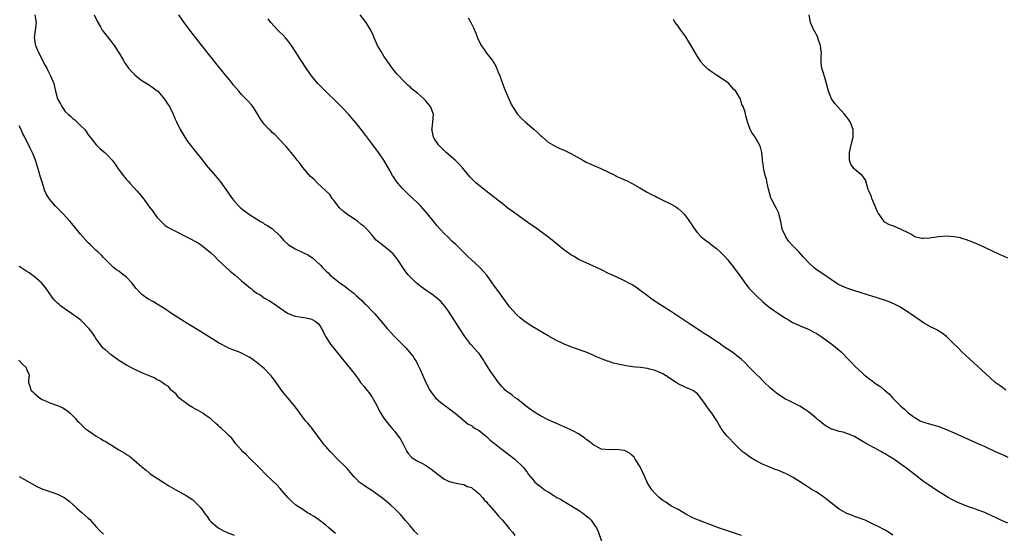
# Model space of a CAD drawing. Units: inches. Extents: x 2649000 to 2652000, y 1551019 to 1554000.
# Drawn here: x 2649809 to 2650066, y 1552168 to 1552302 of the extents above; entities that cross this region are included whole.
import ezdxf

# ---------------------------------------------------------------- set-up
doc = ezdxf.new("R2010")
doc.units = ezdxf.units.IN
doc.header["$MEASUREMENT"] = 0
doc.layers.add('LD26491551_10ft', color=52, linetype='Continuous')

msp = doc.modelspace()

# ---------------------------------------------------------------- linework, layer by layer
at = {"layer": 'LD26491551_10ft'}
for points, elevation in [([(2649813.06, 1552303), (2649813.39, 1552301), (2649813.16, 1552299), (2649812.91, 1552297), (2649813.22, 1552295), (2649813.73, 1552293.74), (2649814.08, 1552293), (2649815.75, 1552289.75), (2649816.15, 1552289), (2649816.42, 1552288.42), (2649817.18, 1552287), (2649818, 1552285), (2649818.21, 1552284.21), (2649818.48, 1552283), (2649818.99, 1552281), (2649819.74, 1552279.74), (2649820.06, 1552279), (2649821, 1552277.76), (2649821.74, 1552277), (2649822.45, 1552276.45), (2649823, 1552275.86), (2649823.51, 1552275.51), (2649825, 1552274.09), (2649826.06, 1552273), (2649826.49, 1552272.49), (2649827, 1552271.68), (2649827.49, 1552271), (2649829.02, 1552269), (2649830.04, 1552268.04), (2649831, 1552267.3), (2649831.33, 1552267), (2649832.19, 1552266.19), (2649833, 1552265.31), (2649833.25, 1552265), (2649834, 1552264), (2649834.62, 1552263), (2649836.09, 1552261), (2649837, 1552259.96), (2649837.46, 1552259.46), (2649837.86, 1552259), (2649839, 1552257.78), (2649839.71, 1552257), (2649840.31, 1552256.31), (2649841.21, 1552255.21), (2649843, 1552252.75), (2649843.76, 1552251.76), (2649844.3, 1552251), (2649845, 1552250.09), (2649846.02, 1552249), (2649846.51, 1552248.51), (2649847, 1552248.06), (2649847.62, 1552247.62), (2649848.88, 1552246.88), (2649851, 1552245.89), (2649851.56, 1552245.56), (2649853, 1552244.87), (2649855.49, 1552243.49), (2649856.27, 1552243), (2649857, 1552242.49), (2649858.91, 1552240.91), (2649859.93, 1552239.93), (2649860.81, 1552239), (2649863, 1552237), (2649864.06, 1552236.06), (2649865.36, 1552235), (2649867, 1552233.54), (2649868.4, 1552232.4), (2649869, 1552231.85), (2649869.48, 1552231.48), (2649870.06, 1552231), (2649871, 1552230.34), (2649871.83, 1552229.83), (2649873, 1552229), (2649874.29, 1552228.29), (2649875, 1552227.83), (2649875.53, 1552227.53), (2649877, 1552226.46), (2649879, 1552225.06), (2649880.47, 1552224.47), (2649881, 1552224.33), (2649882.1, 1552224.1), (2649883.84, 1552223.84), (2649885, 1552223.57), (2649885.45, 1552223.45), (2649886.24, 1552223), (2649887, 1552222.4), (2649887.61, 1552221.61), (2649887.88, 1552221), (2649888.28, 1552220.28), (2649888.92, 1552219), (2649890.26, 1552217), (2649890.58, 1552216.58), (2649893.48, 1552213), (2649894.15, 1552212.15), (2649895.1, 1552211), (2649897, 1552208.53), (2649897.64, 1552207.64), (2649898.09, 1552207), (2649899, 1552205.9), (2649899.69, 1552205), (2649900.29, 1552204.29), (2649901, 1552203.24), (2649901.11, 1552203.11), (2649902.3, 1552201), (2649902.52, 1552200.52), (2649903.2, 1552199.2), (2649903.95, 1552197.95), (2649904.67, 1552197), (2649904.8, 1552196.8), (2649905, 1552196.58), (2649905.7, 1552195.7), (2649906.34, 1552195), (2649907, 1552194.21), (2649907.93, 1552193), (2649908.37, 1552192.37), (2649909.07, 1552191.07), (2649910.15, 1552189), (2649910.47, 1552188.47), (2649911.44, 1552187.44), (2649912.65, 1552186.65), (2649913, 1552186.48), (2649914.08, 1552185.92), (2649915, 1552185.42), (2649915.67, 1552185), (2649916.45, 1552184.45), (2649918.37, 1552183), (2649919, 1552182.4), (2649919.83, 1552181.83), (2649921, 1552181.2), (2649921.88, 1552181), (2649923, 1552180.69), (2649924.4, 1552180.4), (2649925, 1552180.32), (2649925.87, 1552179.87), (2649927, 1552179.53), (2649927.29, 1552179.29), (2649927.85, 1552179), (2649929, 1552177.92), (2649929.91, 1552177), (2649930.32, 1552176.32), (2649931, 1552175.77), (2649931.31, 1552175.31), (2649931.65, 1552175), (2649933.38, 1552173), (2649934.05, 1552172.05), (2649935, 1552171.1), (2649936.88, 1552168.88), (2649937.78, 1552167.78), (2649938.38, 1552167)], 8690), ([(2649828.57, 1552303), (2649829.31, 1552301.31), (2649830.17, 1552299.83), (2649830.62, 1552299), (2649830.78, 1552298.78), (2649831, 1552298.51), (2649831.63, 1552297.63), (2649833, 1552295.98), (2649833.74, 1552295), (2649835.03, 1552293), (2649836.16, 1552291), (2649836.48, 1552290.48), (2649837.29, 1552289.29), (2649837.52, 1552289), (2649838.22, 1552288.22), (2649839.22, 1552287.22), (2649840.31, 1552286.31), (2649841, 1552285.83), (2649842.26, 1552285), (2649843, 1552284.56), (2649843.93, 1552283.93), (2649845, 1552283.14), (2649845.13, 1552283), (2649846.93, 1552280.93), (2649847.72, 1552279.72), (2649848.16, 1552279), (2649849.19, 1552277), (2649849.7, 1552275.7), (2649850.05, 1552275), (2649850.97, 1552273), (2649852.21, 1552271), (2649853, 1552269.85), (2649855, 1552267.25), (2649856.79, 1552265), (2649857.75, 1552263.75), (2649858.38, 1552263), (2649860.1, 1552261), (2649860.52, 1552260.52), (2649861.43, 1552259.43), (2649863, 1552257.25), (2649864.56, 1552255), (2649865, 1552254.47), (2649866.26, 1552253), (2649866.66, 1552252.66), (2649867.8, 1552251.8), (2649868.79, 1552251), (2649871, 1552249.6), (2649871.99, 1552249), (2649872.63, 1552248.63), (2649873, 1552248.35), (2649873.88, 1552247.88), (2649875.08, 1552247.08), (2649877, 1552245.28), (2649878.05, 1552244.05), (2649879.06, 1552243.06), (2649879.14, 1552243), (2649881, 1552241.89), (2649883, 1552240.95), (2649884.3, 1552240.3), (2649885.52, 1552239.52), (2649887.63, 1552237.63), (2649888.16, 1552237), (2649889, 1552236.14), (2649889.58, 1552235.58), (2649890.12, 1552235), (2649892.63, 1552233), (2649894.08, 1552232.08), (2649895, 1552231.29), (2649895.18, 1552231.18), (2649895.36, 1552231), (2649896.31, 1552230.31), (2649897, 1552229.64), (2649897.74, 1552229), (2649898.38, 1552228.38), (2649899, 1552227.72), (2649899.39, 1552227.39), (2649899.78, 1552227), (2649901, 1552225.66), (2649901.67, 1552225), (2649903.22, 1552223.22), (2649905, 1552221.06), (2649907, 1552218.9), (2649909, 1552216.91), (2649909.98, 1552215.98), (2649910.74, 1552215), (2649911.78, 1552213.78), (2649912.22, 1552213), (2649912.55, 1552212.55), (2649913, 1552211.62), (2649913.23, 1552211.23), (2649913.59, 1552210.41), (2649914.25, 1552209), (2649915, 1552207.16), (2649916.16, 1552205), (2649916.49, 1552204.49), (2649917, 1552203.77), (2649917.34, 1552203.34), (2649917.67, 1552203), (2649919, 1552201.8), (2649921, 1552200.3), (2649921.72, 1552199.72), (2649922.73, 1552199), (2649926.13, 1552196.13), (2649927, 1552195.72), (2649927.39, 1552195.39), (2649927.98, 1552195), (2649929, 1552194.42), (2649931, 1552192.79), (2649931.94, 1552191.94), (2649933, 1552191.06), (2649935, 1552189.51), (2649935.71, 1552189), (2649938.31, 1552187), (2649940.39, 1552185), (2649940.67, 1552184.67), (2649941, 1552184.22), (2649941.54, 1552183.54), (2649941.92, 1552183), (2649943, 1552181.62), (2649943.54, 1552181), (2649945, 1552179.81), (2649945.49, 1552179.49), (2649946.11, 1552179), (2649947, 1552178.46), (2649948.48, 1552177.52), (2649949.33, 1552177), (2649950.41, 1552176.41), (2649951, 1552176.04), (2649951.69, 1552175.69), (2649955, 1552173.65), (2649955.99, 1552173), (2649956.56, 1552172.56), (2649957, 1552172.15), (2649957.62, 1552171.62), (2649958.26, 1552171), (2649959, 1552170.01), (2649959.63, 1552169), (2649960.05, 1552168.05), (2649961, 1552165.56)], 8680), ([(2649997.52, 1552167), (2649994.14, 1552168.14), (2649991.49, 1552169), (2649986.25, 1552171), (2649985.38, 1552171.38), (2649985, 1552171.57), (2649983, 1552172.61), (2649981, 1552173.79), (2649979.26, 1552174.74), (2649978.82, 1552175), (2649977.72, 1552175.72), (2649977, 1552176.15), (2649975.99, 1552177), (2649975, 1552177.98), (2649974.14, 1552179), (2649972.9, 1552180.9), (2649972.84, 1552181), (2649971.66, 1552183.66), (2649971.03, 1552185), (2649969.79, 1552187), (2649969.46, 1552187.46), (2649969, 1552187.93), (2649968.43, 1552188.43), (2649967.16, 1552189.16), (2649967, 1552189.22), (2649966.76, 1552189.24), (2649965, 1552189.5), (2649963, 1552189.41), (2649961, 1552189.62), (2649959, 1552190.59), (2649957.65, 1552191.65), (2649957, 1552192.12), (2649956.52, 1552192.52), (2649955.84, 1552193), (2649955, 1552193.57), (2649953.79, 1552194.21), (2649953, 1552194.65), (2649951.36, 1552195.36), (2649949, 1552196.34), (2649947, 1552197.23), (2649945, 1552198.25), (2649943, 1552199.51), (2649941.03, 1552201), (2649939, 1552202.59), (2649938.42, 1552203), (2649937.64, 1552203.64), (2649937, 1552204.07), (2649936.5, 1552204.5), (2649935.83, 1552205), (2649935.43, 1552205.43), (2649935, 1552205.84), (2649934.1, 1552207), (2649933.63, 1552207.63), (2649933, 1552208.42), (2649931.93, 1552210.07), (2649931.18, 1552211.18), (2649930.41, 1552212.41), (2649930.08, 1552213), (2649929, 1552214.56), (2649928.62, 1552215), (2649926.88, 1552216.88), (2649925.26, 1552219), (2649923.94, 1552221), (2649921, 1552225.58), (2649919.95, 1552227), (2649919.53, 1552227.53), (2649919, 1552228.09), (2649918.54, 1552228.54), (2649917.96, 1552229), (2649917, 1552229.74), (2649915.08, 1552231.08), (2649913.92, 1552231.92), (2649912.55, 1552233), (2649911, 1552234.53), (2649910.55, 1552235), (2649909.89, 1552235.89), (2649909.11, 1552237), (2649907.84, 1552239), (2649907.46, 1552239.46), (2649907, 1552240.06), (2649906.56, 1552240.56), (2649906.09, 1552241), (2649905, 1552241.85), (2649903.64, 1552243), (2649903.26, 1552243.26), (2649902.16, 1552244.16), (2649901.48, 1552245), (2649901, 1552245.49), (2649899.67, 1552247), (2649899, 1552247.67), (2649898.26, 1552248.26), (2649897.38, 1552249), (2649897, 1552249.28), (2649895, 1552250.55), (2649894.36, 1552251), (2649893.62, 1552251.62), (2649892.59, 1552252.59), (2649892.23, 1552253), (2649891, 1552254.63), (2649890.68, 1552255), (2649890.03, 1552256.03), (2649886.82, 1552259), (2649885.95, 1552259.95), (2649885, 1552260.78), (2649883, 1552263.07), (2649882.2, 1552264.2), (2649881.5, 1552265), (2649881, 1552265.69), (2649879.92, 1552267), (2649879.56, 1552267.56), (2649879, 1552268.14), (2649878.63, 1552268.63), (2649878.22, 1552269), (2649877, 1552270.34), (2649875.69, 1552271.69), (2649875, 1552272.26), (2649874.64, 1552272.64), (2649874.24, 1552273), (2649873, 1552274.32), (2649872.47, 1552275), (2649871.87, 1552275.87), (2649871, 1552277.41), (2649869.95, 1552279), (2649869.54, 1552279.54), (2649868.59, 1552280.59), (2649867, 1552282.17), (2649866.28, 1552283), (2649865, 1552284.53), (2649863.92, 1552285.92), (2649862.99, 1552287), (2649862.12, 1552288.12), (2649861, 1552289.47), (2649860.33, 1552290.33), (2649859, 1552291.98), (2649855, 1552297.08), (2649853, 1552299.66), (2649852, 1552301), (2649851.58, 1552301.58), (2649850.66, 1552303)], 8670), ([(2650037, 1552167.14), (2650035.91, 1552167.91), (2650035, 1552168.47), (2650033, 1552169.49), (2650032.05, 1552169.95), (2650031, 1552170.45), (2650029.76, 1552171), (2650027.78, 1552171.78), (2650027, 1552172.03), (2650026.31, 1552172.31), (2650025, 1552172.8), (2650023, 1552173.88), (2650021, 1552175.45), (2650019, 1552177.09), (2650017, 1552178.43), (2650015.98, 1552179), (2650014.16, 1552180.16), (2650012.94, 1552181), (2650011, 1552182.18), (2650009.48, 1552183), (2650009, 1552183.24), (2650007.73, 1552183.73), (2650007, 1552184.07), (2650006.31, 1552184.31), (2650003, 1552185.68), (2650001, 1552186.71), (2649999.58, 1552187.58), (2649998.42, 1552188.42), (2649997.71, 1552189), (2649997, 1552189.64), (2649995.3, 1552191.3), (2649994.33, 1552192.33), (2649993.74, 1552193), (2649993, 1552193.92), (2649992.23, 1552195), (2649991.74, 1552195.74), (2649991.06, 1552197), (2649989.8, 1552199), (2649989.43, 1552199.43), (2649989, 1552200.04), (2649988.57, 1552200.57), (2649988.3, 1552201), (2649987, 1552202.77), (2649986.01, 1552204.01), (2649985, 1552204.78), (2649984.66, 1552205), (2649983, 1552205.66), (2649981, 1552206.64), (2649980.48, 1552207), (2649979, 1552207.95), (2649978.38, 1552208.38), (2649977, 1552209.24), (2649976.61, 1552209.39), (2649975, 1552210.12), (2649973.53, 1552210.47), (2649973, 1552210.61), (2649971.13, 1552210.87), (2649969.8, 1552211), (2649969.09, 1552211.09), (2649967.33, 1552211.33), (2649967, 1552211.42), (2649965.65, 1552211.65), (2649965, 1552211.87), (2649964.05, 1552212.05), (2649963, 1552212.44), (2649962.55, 1552212.54), (2649961.43, 1552213), (2649959.68, 1552213.68), (2649959, 1552214), (2649957, 1552214.86), (2649953.94, 1552215.94), (2649953, 1552216.25), (2649951, 1552217.06), (2649949, 1552218.07), (2649947, 1552219.2), (2649943, 1552221.53), (2649941, 1552222.85), (2649939.81, 1552223.81), (2649938.77, 1552224.77), (2649937, 1552226.66), (2649936.73, 1552227), (2649935.2, 1552229.2), (2649933.9, 1552231), (2649933, 1552232.17), (2649932.43, 1552233), (2649930.99, 1552235), (2649930.08, 1552236.08), (2649929.19, 1552237), (2649928.09, 1552238.09), (2649925.99, 1552239.99), (2649924.93, 1552241), (2649922.93, 1552243), (2649921.92, 1552243.92), (2649921, 1552244.87), (2649919.92, 1552245.92), (2649917.96, 1552247.96), (2649917, 1552249.15), (2649915.54, 1552251), (2649915, 1552251.63), (2649913.78, 1552253), (2649913, 1552253.76), (2649910.28, 1552256.28), (2649909, 1552257.6), (2649907.82, 1552259), (2649907.46, 1552259.46), (2649906.64, 1552260.64), (2649906.42, 1552261), (2649905.67, 1552262.33), (2649904.13, 1552265), (2649902.77, 1552267), (2649901.3, 1552269), (2649899.45, 1552271.45), (2649898.58, 1552272.58), (2649897, 1552274.59), (2649895.91, 1552275.91), (2649894.97, 1552276.97), (2649893.02, 1552279.02), (2649892.02, 1552280.02), (2649888.88, 1552283), (2649886.93, 1552285), (2649885.3, 1552287), (2649883.89, 1552289), (2649882.58, 1552291), (2649880.07, 1552295), (2649879, 1552296.39), (2649878.48, 1552297), (2649877.77, 1552297.76), (2649877, 1552298.48), (2649876.47, 1552299), (2649874.64, 1552301), (2649873.93, 1552301.93)], 8660), ([(2650067, 1552170.24), (2650065, 1552171.16), (2650063.77, 1552171.77), (2650063, 1552172.13), (2650061, 1552173.02), (2650059, 1552173.78), (2650058.11, 1552174.11), (2650057, 1552174.48), (2650055, 1552175.24), (2650053.78, 1552175.78), (2650052.44, 1552176.44), (2650051.43, 1552177), (2650048.24, 1552179), (2650046.29, 1552180.29), (2650045, 1552181.17), (2650043, 1552182.67), (2650040.58, 1552184.58), (2650040.08, 1552185), (2650037.26, 1552187), (2650035.82, 1552187.82), (2650035, 1552188.32), (2650034.55, 1552188.55), (2650033.85, 1552189), (2650033.29, 1552189.29), (2650031.98, 1552190.02), (2650031, 1552190.52), (2650029.41, 1552191.41), (2650029, 1552191.7), (2650028.15, 1552192.15), (2650027, 1552192.9), (2650025, 1552193.71), (2650024, 1552194), (2650023, 1552194.21), (2650021.21, 1552194.79), (2650021, 1552194.83), (2650019.58, 1552195.58), (2650019, 1552196.05), (2650018.46, 1552196.46), (2650017.85, 1552197), (2650017.36, 1552197.36), (2650017, 1552197.68), (2650015, 1552199.3), (2650013.99, 1552199.99), (2650012.77, 1552200.77), (2650009.75, 1552202.25), (2650009, 1552202.64), (2650007, 1552203.95), (2650005.69, 1552205), (2650005, 1552205.59), (2650003.49, 1552207), (2650003, 1552207.49), (2650002.26, 1552208.26), (2650001.48, 1552209), (2650001, 1552209.52), (2649999.5, 1552211), (2649999.27, 1552211.27), (2649998.29, 1552212.29), (2649997.49, 1552213), (2649997, 1552213.41), (2649994.94, 1552215), (2649993.75, 1552215.75), (2649992.57, 1552216.57), (2649991.98, 1552217), (2649989.03, 1552218.97), (2649987.77, 1552219.77), (2649987, 1552220.3), (2649984.15, 1552222.15), (2649979, 1552225.6), (2649975.69, 1552227.69), (2649974.49, 1552228.49), (2649973.76, 1552229), (2649973, 1552229.57), (2649971, 1552231.12), (2649969.88, 1552231.88), (2649969, 1552232.44), (2649968.65, 1552232.65), (2649967, 1552233.48), (2649966.08, 1552233.92), (2649963.25, 1552235.25), (2649963, 1552235.38), (2649961, 1552236.37), (2649960.59, 1552236.59), (2649957, 1552238.18), (2649955, 1552239.13), (2649953.84, 1552239.84), (2649953, 1552240.3), (2649951, 1552241.7), (2649948.1, 1552244.1), (2649946.98, 1552245), (2649943.52, 1552247.52), (2649942.34, 1552248.34), (2649938.6, 1552251), (2649936.52, 1552252.52), (2649935, 1552253.67), (2649932.03, 1552256.03), (2649929, 1552258.4), (2649928.28, 1552259), (2649927.61, 1552259.61), (2649926.63, 1552260.63), (2649924.67, 1552263), (2649923.88, 1552263.88), (2649922.77, 1552265), (2649920.42, 1552267), (2649919.75, 1552267.75), (2649919, 1552268.43), (2649918.72, 1552268.72), (2649918.42, 1552269), (2649917.31, 1552270.69), (2649917.13, 1552271), (2649916.78, 1552272.78), (2649916.71, 1552273), (2649916.75, 1552273.25), (2649916.96, 1552275), (2649917.1, 1552277), (2649916.34, 1552279), (2649915.71, 1552279.71), (2649915, 1552280.61), (2649914.6, 1552281), (2649913, 1552282.46), (2649912.27, 1552283), (2649911.57, 1552283.58), (2649911, 1552284.13), (2649910.51, 1552284.51), (2649909, 1552285.98), (2649908.08, 1552287), (2649907.55, 1552287.55), (2649907, 1552288.21), (2649905.81, 1552289.81), (2649905, 1552290.95), (2649904.17, 1552292.17), (2649903.41, 1552293.41), (2649902.53, 1552295), (2649901.63, 1552297), (2649901.45, 1552297.45), (2649900.73, 1552299), (2649899.53, 1552301), (2649898, 1552303)], 8650), ([(2649926.15, 1552302.15), (2649926.87, 1552301), (2649927.57, 1552299.57), (2649928.19, 1552298.19), (2649928.56, 1552297), (2649929.51, 1552295), (2649930.14, 1552294.14), (2649930.92, 1552293), (2649932.47, 1552291), (2649932.69, 1552290.69), (2649933, 1552290.14), (2649933.43, 1552289.43), (2649934.02, 1552288.02), (2649934.42, 1552287), (2649935, 1552285.33), (2649935.64, 1552283.64), (2649936.81, 1552281), (2649937.49, 1552279.49), (2649937.75, 1552279), (2649939, 1552277.01), (2649939.96, 1552275.95), (2649941, 1552275.01), (2649943.39, 1552273), (2649944.25, 1552272.25), (2649945, 1552271.5), (2649945.27, 1552271.27), (2649945.55, 1552271), (2649947, 1552269.76), (2649948.22, 1552269), (2649949, 1552268.58), (2649950.09, 1552268.09), (2649951, 1552267.71), (2649953, 1552266.75), (2649956.07, 1552265), (2649957, 1552264.52), (2649959, 1552263.61), (2649960.82, 1552262.82), (2649964.62, 1552261), (2649965, 1552260.8), (2649966.25, 1552260.25), (2649967, 1552259.87), (2649967.62, 1552259.62), (2649969, 1552258.95), (2649971, 1552257.81), (2649972.27, 1552257), (2649972.74, 1552256.74), (2649974.04, 1552256.04), (2649975, 1552255.59), (2649975.38, 1552255.38), (2649977, 1552254.62), (2649979, 1552253.63), (2649980.09, 1552253), (2649980.66, 1552252.66), (2649981, 1552252.4), (2649981.74, 1552251.74), (2649982.49, 1552251), (2649983, 1552250.39), (2649983.96, 1552249), (2649984.37, 1552248.37), (2649985, 1552247.46), (2649985.17, 1552247.17), (2649986.03, 1552246.03), (2649987.01, 1552245), (2649988.11, 1552244.11), (2649989, 1552243.5), (2649989.6, 1552243), (2649991, 1552241.99), (2649992.05, 1552241), (2649993, 1552240.05), (2649993.95, 1552239), (2649994.38, 1552238.38), (2649995.52, 1552237), (2649996.09, 1552236.09), (2649997, 1552235), (2649998.64, 1552232.64), (2649999, 1552232.23), (2649999.52, 1552231.52), (2650000.02, 1552231), (2650001, 1552230.06), (2650001.51, 1552229.51), (2650003, 1552228.17), (2650003.59, 1552227.59), (2650004.31, 1552227), (2650005, 1552226.45), (2650007, 1552225.06), (2650009, 1552223.81), (2650009.48, 1552223.48), (2650010.29, 1552223), (2650010.71, 1552222.71), (2650011, 1552222.56), (2650011.72, 1552222.28), (2650013, 1552221.65), (2650015, 1552220.91), (2650016.23, 1552220.23), (2650017, 1552219.84), (2650018.26, 1552219), (2650021.1, 1552217), (2650023.48, 1552215), (2650025.44, 1552213), (2650026.19, 1552212.19), (2650027.17, 1552211.17), (2650029, 1552209.47), (2650029.56, 1552209), (2650031, 1552207.86), (2650031.51, 1552207.51), (2650032.15, 1552207), (2650033, 1552206.4), (2650033.84, 1552205.84), (2650034.8, 1552205), (2650036.01, 1552204.01), (2650036.95, 1552203), (2650039, 1552200.9), (2650040.02, 1552200.02), (2650041, 1552199.07), (2650042.22, 1552198.22), (2650043, 1552197.63), (2650044.14, 1552197), (2650045, 1552196.63), (2650046.24, 1552196.24), (2650049, 1552195.47), (2650051, 1552194.75), (2650053, 1552193.88), (2650059.33, 1552191), (2650061, 1552190.26), (2650063.75, 1552189), (2650065.99, 1552187.99), (2650067, 1552187.51)], 8640), ([(2650066.46, 1552205), (2650065.66, 1552205.66), (2650065, 1552206.08), (2650063.74, 1552207), (2650062.29, 1552208.29), (2650059.2, 1552211.2), (2650054.99, 1552215), (2650054.02, 1552216.02), (2650052.98, 1552217), (2650051.05, 1552219), (2650049.87, 1552219.87), (2650049, 1552220.4), (2650048.63, 1552220.63), (2650047.95, 1552221), (2650047, 1552221.44), (2650045, 1552222.57), (2650043.57, 1552223.57), (2650043, 1552223.93), (2650042.38, 1552224.38), (2650041.47, 1552225), (2650041, 1552225.34), (2650040.1, 1552225.9), (2650039, 1552226.62), (2650037.44, 1552227.44), (2650036.04, 1552228.04), (2650034.55, 1552228.55), (2650027.07, 1552230.93), (2650025, 1552231.62), (2650023, 1552232.5), (2650022.69, 1552232.69), (2650021, 1552233.77), (2650019, 1552235.19), (2650017, 1552236.52), (2650016.35, 1552237), (2650015, 1552238.3), (2650013.7, 1552239.7), (2650012.54, 1552241), (2650011, 1552242.58), (2650009.83, 1552243.83), (2650009.04, 1552245.04), (2650008.15, 1552247), (2650007.74, 1552249), (2650007.33, 1552250.67), (2650007.28, 1552251), (2650007.22, 1552251.22), (2650006.58, 1552252.58), (2650006.31, 1552253), (2650005.26, 1552255), (2650005.18, 1552255.18), (2650004.53, 1552257.48), (2650004.19, 1552259), (2650004.03, 1552260.03), (2650003.71, 1552261), (2650003.31, 1552262.69), (2650003.27, 1552263), (2650003.28, 1552263.28), (2650003.02, 1552265), (2650003, 1552265.36), (2650002.81, 1552267), (2650002.45, 1552268.45), (2650002.21, 1552269), (2650001.05, 1552271), (2650000.22, 1552272.22), (2649999.8, 1552273), (2649999.03, 1552275.03), (2649998.6, 1552276.6), (2649998.42, 1552277.58), (2649997.96, 1552279), (2649997.59, 1552279.59), (2649997.23, 1552281), (2649997, 1552281.34), (2649996.05, 1552283), (2649995.49, 1552283.49), (2649995, 1552284.11), (2649994.56, 1552284.56), (2649994.16, 1552285), (2649993, 1552285.87), (2649991, 1552287.24), (2649989.92, 1552287.92), (2649989, 1552288.6), (2649988.75, 1552288.76), (2649988.45, 1552289), (2649987.74, 1552289.74), (2649986.82, 1552290.82), (2649986.69, 1552291), (2649986.05, 1552292.05), (2649984.57, 1552294.57), (2649983, 1552297.19), (2649981.68, 1552299), (2649981, 1552300.04), (2649980.22, 1552301), (2649979.76, 1552301.76)], 8630), ([(2650067, 1552239.4), (2650065.93, 1552239.93), (2650065, 1552240.32), (2650061, 1552242.21), (2650059.08, 1552243.08), (2650057.67, 1552243.67), (2650056.23, 1552244.23), (2650055, 1552244.61), (2650054.71, 1552244.71), (2650053.04, 1552245.04), (2650051, 1552245.17), (2650048.99, 1552245.01), (2650047, 1552244.75), (2650046.68, 1552244.68), (2650045, 1552244.59), (2650044.6, 1552244.6), (2650043, 1552244.91), (2650042.77, 1552245), (2650041.74, 1552245.74), (2650041, 1552246.06), (2650039.02, 1552247.02), (2650037.62, 1552247.62), (2650037, 1552247.86), (2650036.12, 1552248.12), (2650035, 1552248.72), (2650034.83, 1552248.83), (2650034.71, 1552249), (2650034.16, 1552249.84), (2650033.33, 1552251), (2650033.2, 1552251.2), (2650033, 1552251.56), (2650032.57, 1552252.57), (2650032.41, 1552253), (2650031.53, 1552255), (2650031.42, 1552255.42), (2650030.85, 1552256.85), (2650030.61, 1552257.39), (2650029.87, 1552259.87), (2650029, 1552261.02), (2650027, 1552262.65), (2650026.82, 1552262.82), (2650026.02, 1552264.02), (2650025.69, 1552265), (2650025.73, 1552266.27), (2650025.66, 1552267), (2650025.85, 1552267.85), (2650026.15, 1552269), (2650026.63, 1552271), (2650026.66, 1552273), (2650025.91, 1552275), (2650025.54, 1552275.54), (2650025, 1552276.27), (2650024.42, 1552277), (2650022.52, 1552279), (2650021.85, 1552279.85), (2650021.02, 1552281), (2650020.24, 1552283), (2650019.72, 1552285), (2650019.16, 1552286.84), (2650019.1, 1552287.1), (2650019, 1552287.44), (2650018.48, 1552289), (2650018.34, 1552290.34), (2650018.31, 1552292.31), (2650018.38, 1552293), (2650018.21, 1552294.21), (2650018.12, 1552295), (2650017.61, 1552296.39), (2650017.34, 1552297.34), (2650017, 1552297.91), (2650016.64, 1552298.64), (2650016.4, 1552299), (2650015.49, 1552301), (2650015.16, 1552303)], 8620), ([(2649913, 1552167.32), (2649912.16, 1552168.16), (2649911, 1552169.56), (2649909.74, 1552171), (2649909, 1552171.93), (2649908.49, 1552172.49), (2649908.02, 1552173), (2649907, 1552174.04), (2649906.01, 1552175), (2649904.34, 1552176.34), (2649903.57, 1552177), (2649901, 1552178.79), (2649899.65, 1552179.65), (2649899, 1552180.11), (2649898.45, 1552180.45), (2649897.72, 1552181), (2649897, 1552181.72), (2649896.39, 1552182.39), (2649895.85, 1552183), (2649895.48, 1552183.48), (2649895, 1552184.02), (2649894.56, 1552184.56), (2649894.14, 1552185), (2649892.07, 1552187), (2649890.1, 1552189), (2649889, 1552190.29), (2649888.66, 1552190.66), (2649888.39, 1552191), (2649886.94, 1552193), (2649885.4, 1552195), (2649885.24, 1552195.24), (2649885, 1552195.48), (2649884.33, 1552196.33), (2649883.72, 1552197), (2649883, 1552197.92), (2649882.18, 1552199), (2649881.72, 1552199.72), (2649881, 1552200.63), (2649880.85, 1552200.85), (2649879, 1552203.1), (2649878.13, 1552204.13), (2649877.44, 1552205), (2649876.02, 1552207), (2649875.57, 1552207.57), (2649875, 1552208.37), (2649874.7, 1552208.7), (2649874.46, 1552209), (2649873, 1552210.57), (2649872.49, 1552211), (2649871.64, 1552211.64), (2649871, 1552212.21), (2649870.51, 1552212.51), (2649869.98, 1552213), (2649869, 1552213.61), (2649867, 1552214.68), (2649866.23, 1552215), (2649865, 1552215.41), (2649863.87, 1552215.87), (2649863, 1552216.25), (2649861.65, 1552217), (2649861, 1552217.38), (2649856.32, 1552220.32), (2649853, 1552222.28), (2649851.31, 1552223.31), (2649849, 1552224.86), (2649847, 1552226.22), (2649845, 1552227.47), (2649844.03, 1552228.03), (2649842.74, 1552228.74), (2649842.31, 1552229), (2649841, 1552229.97), (2649840.44, 1552230.44), (2649839.52, 1552231.52), (2649838.41, 1552233), (2649837, 1552234.44), (2649835.56, 1552235.56), (2649835, 1552236.02), (2649834.39, 1552236.39), (2649833.61, 1552237), (2649833, 1552237.6), (2649832.27, 1552238.27), (2649831.56, 1552239), (2649831.3, 1552239.3), (2649831, 1552239.59), (2649830.32, 1552240.32), (2649829.6, 1552241), (2649829, 1552241.52), (2649827.47, 1552243), (2649827, 1552243.43), (2649826.25, 1552244.25), (2649825, 1552245.69), (2649823.52, 1552247.52), (2649822.29, 1552249), (2649820.45, 1552251), (2649818.47, 1552253), (2649816.86, 1552254.86), (2649816.76, 1552255), (2649816.1, 1552256.1), (2649815.69, 1552257), (2649815.02, 1552259), (2649814.57, 1552260.57), (2649813.67, 1552263.67), (2649813.24, 1552265), (2649813, 1552265.66), (2649812.62, 1552266.62), (2649811.96, 1552267.96), (2649810.43, 1552271), (2649809.89, 1552271.89), (2649809.52, 1552273), (2649809, 1552273.96)], 8700), ([(2649891.52, 1552167.52), (2649889.81, 1552169), (2649889, 1552169.72), (2649887.14, 1552171.14), (2649885.99, 1552171.99), (2649885, 1552172.53), (2649884.73, 1552172.73), (2649884.24, 1552173), (2649883, 1552173.79), (2649881.17, 1552175), (2649880.03, 1552176.03), (2649879.09, 1552177), (2649877, 1552179.44), (2649876.24, 1552180.24), (2649873.36, 1552183), (2649873, 1552183.32), (2649872.19, 1552184.19), (2649871.2, 1552185.2), (2649869.36, 1552187), (2649868.18, 1552188.18), (2649867.23, 1552189), (2649867, 1552189.3), (2649865.51, 1552191), (2649864.45, 1552192.45), (2649863.86, 1552193), (2649863, 1552193.84), (2649861.75, 1552195), (2649861.33, 1552195.33), (2649861, 1552195.69), (2649860.32, 1552196.32), (2649859, 1552197.48), (2649857.46, 1552198.54), (2649856.94, 1552198.94), (2649855.7, 1552199.7), (2649855, 1552200), (2649854.39, 1552200.39), (2649853.31, 1552201), (2649853, 1552201.21), (2649850.63, 1552203), (2649849.9, 1552203.9), (2649849, 1552204.68), (2649848.85, 1552204.85), (2649848.66, 1552205), (2649847.94, 1552205.94), (2649847, 1552206.5), (2649846.31, 1552207), (2649845.53, 1552207.53), (2649845, 1552207.72), (2649844.17, 1552208.17), (2649842.28, 1552209), (2649841, 1552209.54), (2649839, 1552210.44), (2649837, 1552211.47), (2649835, 1552212.76), (2649833, 1552214.23), (2649831.47, 1552215.47), (2649831, 1552215.88), (2649830.47, 1552216.47), (2649830.09, 1552217), (2649829, 1552218.44), (2649828.69, 1552219), (2649828.01, 1552220.01), (2649827.22, 1552221), (2649825.14, 1552223.14), (2649824.01, 1552224.01), (2649823, 1552224.75), (2649822.62, 1552225), (2649821, 1552226.12), (2649819.79, 1552227), (2649819.36, 1552227.36), (2649819, 1552227.72), (2649818.34, 1552228.34), (2649817.79, 1552229), (2649816.63, 1552230.63), (2649816.39, 1552231), (2649815.79, 1552231.79), (2649814.78, 1552233), (2649813, 1552234.53), (2649811.57, 1552235.57), (2649811, 1552235.92), (2649809.4, 1552237), (2649809, 1552237.3)], 8710), ([(2649808.83, 1552212.83), (2649809.81, 1552211.81), (2649810.68, 1552211), (2649811, 1552210.28), (2649811.53, 1552209), (2649811.43, 1552207.43), (2649811.43, 1552207), (2649811.8, 1552205.8), (2649812.01, 1552205), (2649812.56, 1552204.56), (2649813, 1552204.07), (2649813.59, 1552203.59), (2649814.25, 1552203), (2649815, 1552202.55), (2649815.82, 1552202.18), (2649817, 1552201.68), (2649818.99, 1552200.99), (2649820.38, 1552200.38), (2649821.59, 1552199.59), (2649822.3, 1552199), (2649823, 1552198.32), (2649823.62, 1552197.62), (2649824.13, 1552197), (2649824.58, 1552196.58), (2649826.17, 1552195), (2649827, 1552194.44), (2649829.05, 1552193), (2649830.31, 1552192.31), (2649831, 1552191.88), (2649831.56, 1552191.56), (2649832.43, 1552191), (2649832.79, 1552190.79), (2649833.98, 1552190.02), (2649835, 1552189.4), (2649836.52, 1552188.52), (2649837, 1552188.15), (2649837.76, 1552187.76), (2649839, 1552186.7), (2649841, 1552184.93), (2649842.1, 1552184.1), (2649843, 1552183.3), (2649843.41, 1552183), (2649847, 1552180.66), (2649847.99, 1552179.99), (2649849.27, 1552179.27), (2649849.81, 1552179), (2649852.55, 1552177.45), (2649853, 1552177.21), (2649853.35, 1552177), (2649854.31, 1552176.31), (2649856.32, 1552174.32), (2649857, 1552173.41), (2649857.28, 1552173), (2649858.03, 1552172.03), (2649858.68, 1552171), (2649859, 1552170.69), (2649860.94, 1552169), (2649862.3, 1552168.3), (2649863.67, 1552167.67), (2649865.1, 1552167.1)], 8720), ([(2649809, 1552182.47), (2649813.78, 1552179.78), (2649815.13, 1552179.13), (2649817, 1552178.49), (2649817.74, 1552178.26), (2649819, 1552177.83), (2649820.69, 1552177), (2649821, 1552176.8), (2649822.01, 1552176.01), (2649823, 1552175.16), (2649823.2, 1552175), (2649824.1, 1552174.1), (2649825.37, 1552173), (2649827, 1552171.55), (2649827.28, 1552171.28), (2649829, 1552169.41), (2649830.14, 1552168.14), (2649831, 1552167.39)], 8730)]:
    msp.add_lwpolyline(points, dxfattribs=dict(at, elevation=elevation))

doc.saveas('drawing.dxf')
